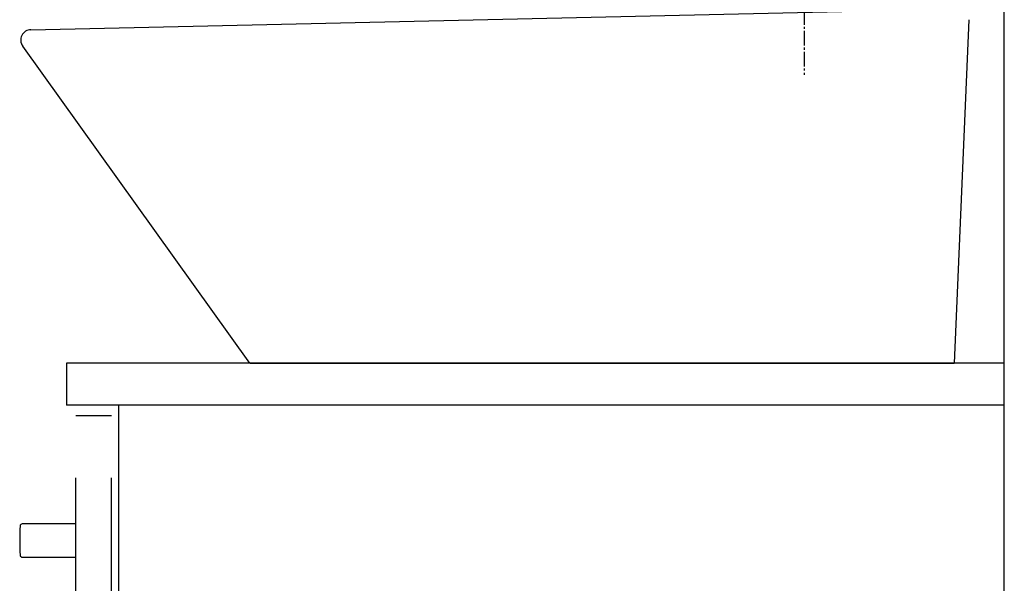
# Model space of a CAD drawing. Extents: x 261 to 2996, y 140 to 4340.
# Drawn here: x 2018 to 2491, y 1514 to 1784 of the extents above; entities that cross this region are included whole.
import ezdxf

# ---------------------------------------------------------------- set-up
doc = ezdxf.new("R2010")
doc.units = 0
doc.linetypes.add('EXLTYPE3', pattern=[10, 7, -1, 1, -1])
doc.layers.add('化粧台', color=7, linetype='CONTINUOUS')

msp = doc.modelspace()

# ---------------------------------------------------------------- linework, layer by layer
at = {"layer": '化粧台', "color": 7, "linetype": 'CONTINUOUS'}
msp.add_line((2491, 919.5), (2491, 2095), dxfattribs=at)
at = {"layer": '化粧台', "color": 6, "linetype": 'EXLTYPE3'}
msp.add_line((2395, 1938.88), (2395, 1757.84), dxfattribs=at)
at = {"layer": '化粧台', "color": 2, "linetype": 'CONTINUOUS'}
for p, q in [((2023.89, 1779.5), (2469.65, 1789.52)), ((2474, 1784.29), (2466.99, 1619.5)), ((2129, 1619.5), (2019.94, 1771.59)), ((2491, 1619.5), (2041, 1619.5)), ((2041, 1619.5), (2041, 1599.5)), ((2129.14, 1619.5), (2466.99, 1619.5)), ((2491, 919.5), (2491, 1619.5)), ((2491, 1599.5), (2041, 1599.5)), ((2066, 1009.5), (2066, 1599.5)), ((2045.5, 1594.5), (2062.5, 1594.5)), ((2045.5, 1009.5), (2045.5, 1564.5)), ((2062.5, 1009.5), (2062.5, 1564.5))]:
    msp.add_line(p, q, dxfattribs=at)
at = {"layer": '化粧台', "color": 6, "linetype": 'CONTINUOUS'}
for p, q in [((2045.5, 1542.5), (2019.69, 1542.5)), ((2045.5, 1526.5), (2045.5, 1542.5)), ((2019.69, 1526.5), (2045.5, 1526.5))]:
    msp.add_line(p, q, dxfattribs=at)
at = {"layer": '化粧台', "color": 2, "linetype": 'CONTINUOUS'}
msp.add_arc((2024, 1774.5), 5, 91.2873, 215.6449, dxfattribs=at)
at = {"layer": '化粧台', "color": 6, "linetype": 'CONTINUOUS'}
for centre, radius, start, end in [((2146.5, 1534.5), 128, 176.8404, 183.1596), ((2146.5, 1534.5), 128, 176.8404, 183.1596), ((2019.69, 1541.5), 1, 90, 176.8404), ((2019.69, 1541.5), 1, 90, 176.8404), ((2019.69, 1527.5), 1, 183.1596, 270), ((2019.69, 1527.5), 1, 183.1596, 270)]:
    msp.add_arc(centre, radius, start, end, dxfattribs=at)

doc.saveas('drawing.dxf')
